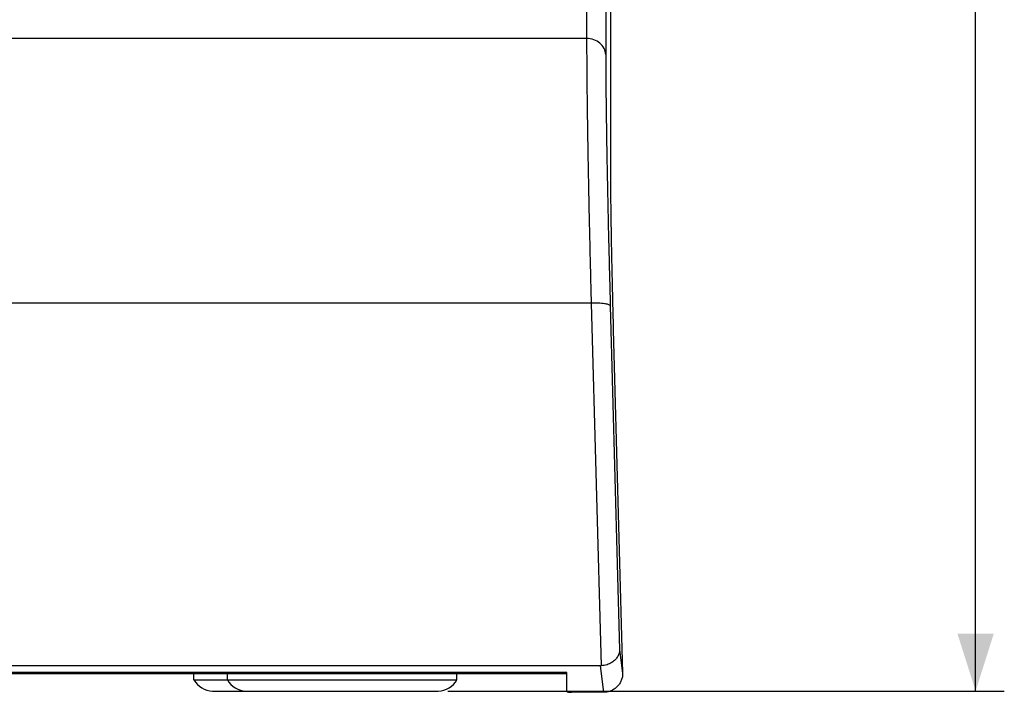
# Model space of a CAD drawing. Extents: x -212 to 79, y -49 to 42.
# Drawn here: x 28 to 79, y -49 to -14 of the extents above; entities that cross this region are included whole.
import ezdxf

# ---------------------------------------------------------------- set-up
doc = ezdxf.new("R2010")
doc.units = 0
doc.header["$LTSCALE"] = 16.335
doc.layers.get('0').update_dxf_attribs({"linetype": 'CONTINUOUS'})
doc.styles.get("Standard").update_dxf_attribs({"font": 'txt', "width": 0.8})
doc.dimstyles.new('DIMSTYLE_2', dxfattribs={"dimtxt": 3, "dimasz": 3, "dimexe": 0.18, "dimexo": 0.0625, "dimgap": 0.09, "dimtad": 1, "dimdec": 1, "dimtxsty": 'STANDARD', "dimcen": 0.09, "dimazin": 3, "dimtfac": 1, "dimtdec": 1, "dimtofl": 0, "dimtmove": 0, "dimatfit": 3, "dimtolj": 1})

# ---------------------------------------------------------------- blocks, each defined once
blk = doc.blocks.new('*D2')
at = {"color": 7, "linetype": 'CONTINUOUS'}
for p, q in [((44.182, 28.486), (79.06, 28.486)), ((77.56, 28.486), (77.56, -10.201)), ((77.56, -48.889), (77.56, -10.201)), ((49.956, -48.889), (79.06, -48.889))]:
    blk.add_line(p, q, dxfattribs=at)
for points in [[(78.51, 25.486), (77.56, 28.486), (76.61, 25.486)], [(76.61, -45.889), (77.56, -48.889), (78.51, -45.889)]]:
    blk.add_solid(points, dxfattribs=at)
at = {"color": 7, "linetype": 'CONTINUOUS', "width": 0.732143}
blk.add_text('77,4', height=3, rotation=90, dxfattribs=at).set_placement((76.81, -11.995))

msp = doc.modelspace()

# ---------------------------------------------------------------- linework, layer by layer
at = {"color": 9, "linetype": 'CONTINUOUS'}
for p, q in [((57.216, 26.412), (57.216, -14.739)), ((58.216, 25.442), (58.216, -15.575)), ((57.216, -14.739), (-61.852, -14.739)), ((57.453, -28.587), (-62.089, -28.587)), ((57.453, -28.587), (57.969, -47.568)), ((58.453, -28.73), (58.941, -46.728)), ((58.941, -46.728), (59.099, -47.947)), ((57.92, -47.569), (58.099, -48.958)), ((55.632, -47.916), (55.632, -47.989))]:
    msp.add_line(p, q, dxfattribs=at)
at = {"color": 7, "linetype": 'CONTINUOUS'}
for p, q in [((58.461, 19.473), (58.461, -21.667)), ((58.611, -29.976), (59.099, -47.947)), ((57.92, -47.569), (-62.556, -47.569)), ((56.182, -47.916), (-60.818, -47.916)), ((56.132, -47.989), (-60.768, -47.989)), ((36.682, -48.296), (36.682, -47.989)), ((36.682, -48.296), (50.432, -48.296)), ((38.432, -48.296), (38.432, -47.989)), ((50.432, -48.296), (50.432, -47.989)), ((56.132, -47.916), (56.132, -47.989)), ((56.182, -48.915), (56.182, -47.916)), ((37.658, -48.889), (49.456, -48.889)), ((58.099, -48.958), (56.432, -48.958))]:
    msp.add_line(p, q, dxfattribs=at)
for centre, start, end in [((37.658, -47.789), 207.4751, 270), ((39.408, -47.789), 207.4751, 270), ((49.456, -47.789), 270, 332.5249)]:
    msp.add_arc(centre, 1.1, start, end, dxfattribs=at)
at = {"color": 9, "linetype": 'CONTINUOUS'}
for points, knots in [([(58.216, -15.575), (58.211, -15.464), (58.149, -15.236), (57.92, -14.96), (57.594, -14.78), (57.343, -14.739), (57.216, -14.739)], [0, 0, 0, 0, 0.233301, 0.477016, 0.734069, 1, 1, 1, 1]), ([(57.216, -14.739), (57.216, -14.925), (57.217, -15.355), (57.221, -16.085), (57.228, -16.984), (57.24, -18.045), (57.256, -19.252), (57.278, -20.578), (57.303, -21.985), (57.332, -23.428), (57.363, -24.856), (57.394, -26.215), (57.424, -27.451), (57.444, -28.228), (57.453, -28.587)], [0, 0, 0, 0, 0.04038, 0.093061, 0.158107, 0.235115, 0.322923, 0.41956, 0.522288, 0.627754, 0.732195, 0.831683, 0.922295, 1, 1, 1, 1]), ([(58.216, -15.575), (58.216, -15.752), (58.216, -16.16), (58.22, -16.853), (58.227, -17.707), (58.239, -18.715), (58.256, -19.862), (58.277, -21.121), (58.303, -22.458), (58.331, -23.829), (58.362, -25.186), (58.394, -26.477), (58.424, -27.652), (58.443, -28.389), (58.453, -28.73)], [0, 0, 0, 0, 0.040368, 0.093046, 0.158089, 0.235094, 0.322905, 0.419548, 0.522287, 0.627765, 0.732215, 0.831707, 0.922319, 1, 1, 1, 1]), ([(58.453, -28.73), (58.448, -28.696), (58.32, -28.645), (58.127, -28.61), (57.81, -28.584), (57.579, -28.583), (57.453, -28.587)], [0, 0, 0, 0, 0.101, 0.318613, 0.632728, 1, 1, 1, 1])]:
    msp.add_open_spline(points, degree=3, knots=knots, dxfattribs=at)
at = {"color": 7, "linetype": 'CONTINUOUS'}
for points, knots in [([(58.461, -21.667), (58.461, -21.906), (58.463, -22.421), (58.471, -23.247), (58.483, -24.179), (58.5, -25.204), (58.522, -26.311), (58.548, -27.486), (58.577, -28.715), (58.599, -29.551), (58.611, -29.976)], [0, 0, 0, 0, 0.086049, 0.185947, 0.298505, 0.422385, 0.556111, 0.698093, 0.846644, 1, 1, 1, 1]), ([(58.941, -46.728), (58.942, -46.787), (58.926, -46.91), (58.85, -47.09), (58.718, -47.261), (58.527, -47.412), (58.272, -47.529), (58.075, -47.558), (57.969, -47.568)], [0, 0, 0, 0, 0.125312, 0.26109, 0.410792, 0.579615, 0.77391, 1, 1, 1, 1]), ([(57.92, -47.569), (57.928, -47.569), (57.944, -47.569), (57.961, -47.568), (57.969, -47.568)], [0, 0, 0, 0, 0.501041, 1, 1, 1, 1]), ([(59.099, -47.947), (59.101, -48.013), (59.091, -48.144), (59.037, -48.335), (58.945, -48.511), (58.82, -48.665), (58.667, -48.792), (58.49, -48.887), (58.299, -48.945), (58.166, -48.958), (58.099, -48.958)], [0, 0, 0, 0, 0.124068, 0.248266, 0.372724, 0.497527, 0.622709, 0.748243, 0.874047, 1, 1, 1, 1]), ([(56.182, -48.915), (56.182, -48.928), (56.241, -48.944), (56.313, -48.955), (56.39, -48.958), (56.432, -48.958)], [0, 0, 0, 0, 0.154735, 0.514851, 1, 1, 1, 1])]:
    msp.add_open_spline(points, degree=3, knots=knots, dxfattribs=at)

# ---------------------------------------------------------------- dimensions: what is measured, and where the dimension line sits
dim = msp.add_linear_dim(base=(77.56, 28.486), p1=(49.956, -48.889), p2=(44.182, 28.486), angle=90, dimstyle='DIMSTYLE_2', dxfattribs=at)
dim.commit()
dim.dimension.update_dxf_attribs({"geometry": '*D2', "text_midpoint": (75.31, -7.602), "dimtype": 160})

doc.saveas('drawing.dxf')
